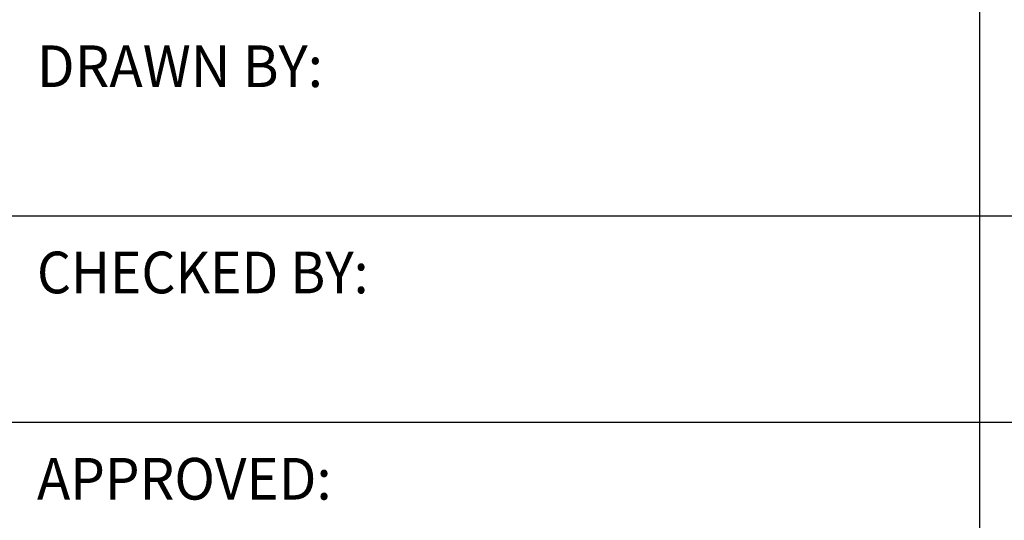
# Model space of a CAD drawing. Extents: x 0.2 to 33.2, y 0.2 to 32.3.
# Drawn here: x 24.3 to 26.2, y 2.1 to 3.1 of the extents above; entities that cross this region are included whole.
import ezdxf
from ezdxf.enums import TextEntityAlignment as Align

# ---------------------------------------------------------------- set-up
doc = ezdxf.new("R2010")
doc.units = 0
doc.header["$MEASUREMENT"] = 0
for name, color, linetype in [('4', 7, 'CONTINUOUS'), ('DIM', 2, 'CONTINUOUS'), ('T_BLOCK', 1, 'CONTINUOUS'), ('TXT', 2, 'CONTINUOUS')]:
    doc.layers.add(name, color=color, linetype=linetype)
doc.styles.get("Standard").update_dxf_attribs({"font": 'monotxt.shx'})

# ---------------------------------------------------------------- blocks, each defined once
blk = doc.blocks.new('SDTIT00')
at = {"layer": 'TXT', "color": 7, "linetype": 'Continuous'}
for p, q in [((25.875, 3.2812), (25.875, 0.5)), ((24, 2.4896), (27, 2.4896)), ((24, 2.0938), (27, 2.0938))]:
    blk.add_line(p, q, dxfattribs=at)
at = {"layer": '4', "color": 4, "linetype": 'Continuous', "flags": 4}
for tag, p in [('ACAD', (21.9167, 3.2131)), ('MECH', (22.75, 3.2131)), ('IDEAS', (23.5833, 3.2131)), ('DRAFTER', (24.9375, 2.5582)), ('CHECKER', (24.9375, 2.1623)), ('CHECK_DATE', (26.4375, 2.1623)), ('APP_1_DATE', (26.4375, 1.7665)), ('APP_2_DATE', (26.4375, 1.3707)), ('APP_3_DATE', (26.4375, 0.9748)), ('APP_4_DATE', (26.4375, 0.579))]:
    blk.add_attdef(tag, text='', height=0.11, dxfattribs=at).set_placement(p, align=Align.CENTER)
for tag, p, width in [('CATEGORY_NAME', (27.8209, 2.978), 1.636364), ('PROJECT_NAME', (27.8209, 2.5718), 1.636364), ('TOLX', (19.774, 2.2669), 0.727273), ('TOLXX', (19.774, 2.1374), 0.727273), ('TITLE1', (27.5885, 2.1055), 1.636364), ('TOLXXX', (19.774, 2.0078), 0.727273), ('TITLE2', (27.5885, 1.7592), 1.636364), ('TITLE3', (27.5885, 1.413), 1.636364), ("MAT'L_1", (19.0791, 0.8753), 1.272727), ('SCALE', (27.9085, 0.7474), 1.090909), ('DWG_NO.', (29.4074, 0.6276), 2.272727), ("MAT'L_2", (19.0791, 0.6069), 1.272727), ('S2', (32.6792, 0.1971), 0.909091), ('FINISH', (19.1281, 0.0722), 1.272727)]:
    blk.add_attdef(tag, p, '', height=0.11, dxfattribs=dict(at, width=width))
for tag, p in [('NA6', (21.65, 2.9059)), ('UO6', (22.9, 2.9059)), ('NA5', (21.65, 2.5358)), ('UO5', (22.9, 2.5358)), ('NA4', (21.65, 2.1656)), ('UO4', (22.9, 2.1656)), ('NA3', (21.65, 1.7955)), ('UO3', (22.9, 1.7955)), ('NA2', (21.65, 1.4253)), ('UO2', (22.9, 1.4253)), ('NA1', (21.65, 1.0552)), ('UO1', (22.9, 1.0552))]:
    blk.add_attdef(tag, text='', height=0.11, dxfattribs=at).set_placement(p, align=Align.MIDDLE_LEFT)
for tag, width, p in [('TOLA', 0.727273, (20.875, 2.2669)), ('REV_LTR', 3.181818, (32.6135, 0.5926))]:
    blk.add_attdef(tag, text='', height=0.11, dxfattribs=dict(at, width=width)).set_placement(p, align=Align.CENTER)
at = {"layer": 'DIM', "color": 2, "linetype": 'Continuous'}
for s, width, p in [('DRAWN BY:', 0.962889, (24.0667, 2.7368)), ('CHECKED BY:', 0.939364, (24.0667, 2.341)), ('APPROVED:', 0.962889, (24.0667, 1.9451))]:
    blk.add_text(s, height=0.08, dxfattribs=dict(at, width=width)).set_placement(p)

msp = doc.modelspace()

# ---------------------------------------------------------------- block references
at = {"layer": 'T_BLOCK'}
msp.add_blockref('SDTIT00', (0.2284, 0.1958), dxfattribs=at)

doc.saveas('drawing.dxf')
